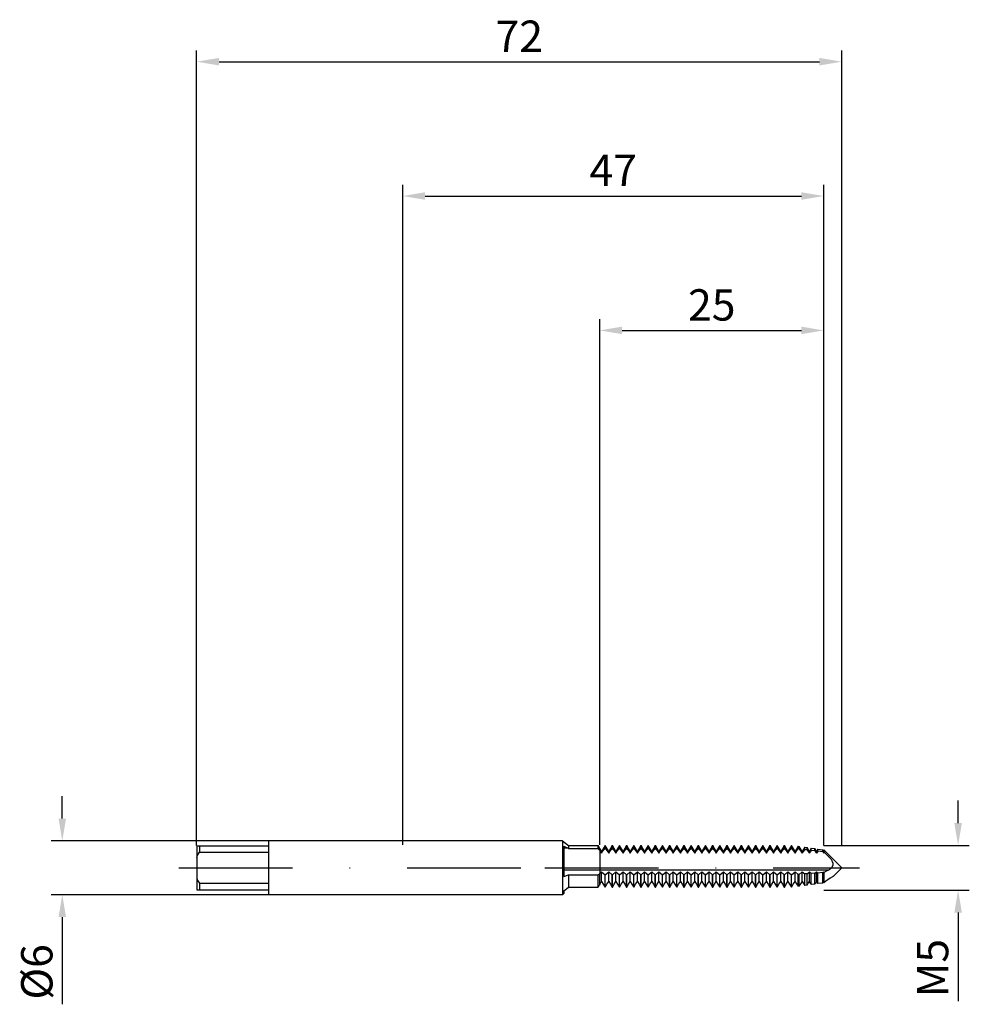
# Model space of a CAD drawing. Units: millimetres. Extents: x -43 to 63, y -15 to 95.
import ezdxf

# ---------------------------------------------------------------- set-up
doc = ezdxf.new("R2010")
doc.units = ezdxf.units.MM
doc.header["$PDMODE"] = 1
doc.linetypes.add('CENTER', pattern=[25.4, 12.7, -6.35, 0, -6.35])
doc.layers.get('DEFPOINTS').update_dxf_attribs({"linetype": 'CONTINUOUS'})
for name, color, linetype in [('1', 4, 'CONTINUOUS'), ('2', 7, 'CONTINUOUS'), ('SK1', 4, 'CONTINUOUS'), ('SK2', 7, 'CONTINUOUS'), ('SK4', 2, 'CENTER')]:
    doc.layers.add(name, color=color, linetype=linetype)
doc.styles.add('SIMPLEX', font='simplex')
doc.dimstyles.get("Standard").update_dxf_attribs({"dimtxt": 3.5, "dimasz": 2.5, "dimexe": 1.25, "dimexo": 0, "dimtad": 1, "dimdsep": 46, "dimtxsty": 'SIMPLEX', "dimcen": 0, "dimazin": 2, "dimtfac": 1, "dimtofl": 0, "dimtmove": 0, "dimatfit": 3, "dimfxl": 1, "dimarcsym": 0})

# ---------------------------------------------------------------- blocks, each defined once
blk = doc.blocks.new('*D0')
at = {"layer": '2', "color": 0, "lineweight": -2}
for p, q in [((62, 5), (62, 7.5)), ((47, 2.5), (63.25, 2.5)), ((47, -2.5), (63.25, -2.5)), ((62, -5), (62, -14.9))]:
    blk.add_line(p, q, dxfattribs=at)
at = {"layer": '2', "color": 0}
for points in [[(61.58, 5), (62.42, 5), (62, 2.5)], [(62.42, -5), (61.58, -5), (62, -2.5)]]:
    blk.add_solid(points, dxfattribs=at)
at = {"layer": 'DEFPOINTS', "color": 0}
for p in [(47, 2.5), (47, -2.5), (62, -2.5)]:
    blk.add_point(p, dxfattribs=at)
at = {"layer": '2', "color": 0, "insert": (59.61, -11.2), "char_height": 3.5, "attachment_point": 5, "rotation": 90, "style": 'SIMPLEX'}
blk.add_mtext('M5', dxfattribs=at)
blk = doc.blocks.new('*D1')
at = {"layer": '2', "color": 0, "lineweight": -2}
for p, q in [((0, 2.58), (0, 76.25)), ((47, 2.5), (47, 76.25)), ((2.5, 75), (44.5, 75))]:
    blk.add_line(p, q, dxfattribs=at)
at = {"layer": '2', "color": 0}
for points in [[(2.5, 75.42), (2.5, 74.58), (0, 75)], [(44.5, 74.58), (44.5, 75.42), (47, 75)]]:
    blk.add_solid(points, dxfattribs=at)
at = {"layer": 'DEFPOINTS', "color": 0}
for p in [(47, 75), (0, 2.58), (47, 2.5)]:
    blk.add_point(p, dxfattribs=at)
at = {"layer": '2', "color": 0, "insert": (23.5, 77.42), "char_height": 3.5, "attachment_point": 5, "style": 'SIMPLEX'}
blk.add_mtext('47', dxfattribs=at)
blk = doc.blocks.new('*D2')
at = {"layer": 'DEFPOINTS', "color": 0}
for p in [(-14.99, 3), (-38, -3), (-14.99, -3)]:
    blk.add_point(p, dxfattribs=at)
at = {"layer": 'SK2', "color": 0, "lineweight": -2}
for p, q in [((-38, 5.5), (-38, 8)), ((-14.99, 3), (-39.25, 3)), ((-14.99, -3), (-39.25, -3)), ((-38, -5.5), (-38, -15.24))]:
    blk.add_line(p, q, dxfattribs=at)
at = {"layer": 'SK2', "color": 0}
for points in [[(-38.41, 5.5), (-37.58, 5.5), (-38, 3)], [(-37.58, -5.5), (-38.41, -5.5), (-38, -3)]]:
    blk.add_solid(points, dxfattribs=at)
at = {"layer": 'SK2', "color": 0, "insert": (-40.39, -11.62), "char_height": 3.5, "attachment_point": 5, "rotation": 90, "style": 'SIMPLEX'}
blk.add_mtext('%%c6', dxfattribs=at)
blk = doc.blocks.new('*D3')
at = {"layer": '2', "color": 0, "lineweight": -2}
for p, q in [((22, 2.58), (22, 61.25)), ((47, 2.5), (47, 61.25)), ((24.5, 60), (44.5, 60))]:
    blk.add_line(p, q, dxfattribs=at)
at = {"layer": '2', "color": 0}
for points in [[(24.5, 60.42), (24.5, 59.58), (22, 60)], [(44.5, 59.58), (44.5, 60.42), (47, 60)]]:
    blk.add_solid(points, dxfattribs=at)
at = {"layer": 'DEFPOINTS', "color": 0}
for p in [(47, 60), (22, 2.58), (47, 2.5)]:
    blk.add_point(p, dxfattribs=at)
at = {"layer": '2', "color": 0, "insert": (34.5, 62.39), "char_height": 3.5, "attachment_point": 5, "style": 'SIMPLEX'}
blk.add_mtext('25', dxfattribs=at)
blk = doc.blocks.new('*D4')
at = {"layer": 'DEFPOINTS', "color": 0}
for p in [(49.01, 90), (-23, 2.5), (49.01, 2.5)]:
    blk.add_point(p, dxfattribs=at)
at = {"layer": 'SK2', "color": 0, "lineweight": -2}
for p, q in [((-23, 2.5), (-23, 91.25)), ((49.01, 2.5), (49.01, 91.25)), ((-20.5, 90), (46.51, 90))]:
    blk.add_line(p, q, dxfattribs=at)
at = {"layer": 'SK2', "color": 0}
for points in [[(-20.5, 90.42), (-20.5, 89.58), (-23, 90)], [(46.51, 89.58), (46.51, 90.42), (49.01, 90)]]:
    blk.add_solid(points, dxfattribs=at)
at = {"layer": 'SK2', "color": 0, "insert": (13.01, 92.39), "char_height": 3.5, "attachment_point": 5, "style": 'SIMPLEX'}
blk.add_mtext('72', dxfattribs=at)

msp = doc.modelspace()

# ---------------------------------------------------------------- linework, layer by layer
at = {"layer": '1'}
for p, q in [((17.852, 3), (0, 3)), ((17.852, 3), (18.5, 2.5)), ((17.852, 3), (17.852, 2.997)), ((17.852, 2.997), (17.852, 2.731)), ((17.852, 2.731), (17.852, -3)), ((18, 2.432), (18, -0.983)), ((18, 2.432), (18.468, 2.187)), ((18.5, 2.5), (21.812, 2.5)), ((18.5, 2.5), (18.5, 2.5)), ((18.5, 2.5), (18.5, 2.479)), ((18.5, 2.479), (18.5, 2.169)), ((21.812, 2.169), (21.812, 2.5)), ((22, 2.174), (21.812, 2.5)), ((18.468, 2.187), (18, 2.187)), ((18.468, 2.187), (18.5, 2.169)), ((18.5, 2.169), (21.812, 2.169)), ((21.812, 2.169), (21.905, 2.052)), ((21.905, 2.052), (22, 1.922)), ((22, 2.172), (22, 2.174)), ((22, 1.922), (22, 2.172)), ((22, 1.922), (22, -0.27)), ((22, -0.27), (18, -0.27)), ((18, -0.983), (18.5, -0.787)), ((18.5, -0.787), (18.5, -2.161)), ((18.5, -0.787), (21.812, -0.787)), ((21.812, -0.787), (22, -0.62)), ((21.812, -2.161), (21.812, -0.787)), ((22, -0.27), (22, -0.62)), ((22, -1.84), (22, -0.62)), ((18, -2.562), (18.468, -2.187)), ((18.468, -2.187), (18.5, -2.161)), ((18.5, -2.161), (21.812, -2.161)), ((17.852, -3), (0, -3)), ((17.852, -3), (18, -2.886)), ((18, -2.562), (18, -2.886))]:
    msp.add_line(p, q, dxfattribs=at)
at = {"layer": '1', "color": 1}
for p, q in [((22.588, 2.5), (22.2, 1.827)), ((22.588, 2.169), (22.588, 2.5)), ((22.588, 2.5), (22.612, 2.5)), ((22.612, 2.169), (22.612, 2.5)), ((23, 1.827), (22.612, 2.5)), ((23.388, 2.5), (23, 1.827)), ((23.388, 2.169), (23.388, 2.5)), ((23.388, 2.5), (23.412, 2.5)), ((23.412, 2.169), (23.412, 2.5)), ((23.8, 1.827), (23.412, 2.5)), ((24.188, 2.5), (23.8, 1.827)), ((24.188, 2.169), (24.188, 2.5)), ((24.188, 2.5), (24.212, 2.5)), ((24.212, 2.169), (24.212, 2.5)), ((24.6, 1.827), (24.212, 2.5)), ((24.988, 2.5), (24.6, 1.827)), ((24.988, 2.169), (24.988, 2.5)), ((24.988, 2.5), (25.012, 2.5)), ((25.012, 2.169), (25.012, 2.5)), ((25.4, 1.827), (25.012, 2.5)), ((25.788, 2.5), (25.4, 1.827)), ((25.788, 2.169), (25.788, 2.5)), ((25.788, 2.5), (25.812, 2.5)), ((25.812, 2.169), (25.812, 2.5)), ((26.2, 1.827), (25.812, 2.5)), ((26.588, 2.5), (26.2, 1.827)), ((26.588, 2.169), (26.588, 2.5)), ((26.588, 2.5), (26.612, 2.5)), ((26.612, 2.169), (26.612, 2.5)), ((27, 1.827), (26.612, 2.5)), ((27.388, 2.5), (27, 1.827)), ((27.388, 2.169), (27.388, 2.5)), ((27.388, 2.5), (27.412, 2.5)), ((27.412, 2.169), (27.412, 2.5)), ((27.8, 1.827), (27.412, 2.5)), ((28.188, 2.5), (27.8, 1.827)), ((28.188, 2.169), (28.188, 2.5)), ((28.188, 2.5), (28.212, 2.5)), ((28.212, 2.169), (28.212, 2.5)), ((28.6, 1.827), (28.212, 2.5)), ((28.988, 2.5), (28.6, 1.827)), ((28.988, 2.169), (28.988, 2.5)), ((28.988, 2.5), (29.012, 2.5)), ((29.012, 2.169), (29.012, 2.5)), ((29.4, 1.827), (29.012, 2.5)), ((29.788, 2.5), (29.4, 1.827)), ((29.788, 2.169), (29.788, 2.5)), ((29.788, 2.5), (29.812, 2.5)), ((29.812, 2.169), (29.812, 2.5)), ((30.2, 1.827), (29.812, 2.5)), ((30.588, 2.5), (30.2, 1.827)), ((30.588, 2.169), (30.588, 2.5)), ((30.588, 2.5), (30.612, 2.5)), ((30.612, 2.169), (30.612, 2.5)), ((31, 1.827), (30.612, 2.5)), ((31.388, 2.5), (31, 1.827)), ((31.388, 2.169), (31.388, 2.5)), ((31.388, 2.5), (31.412, 2.5)), ((31.412, 2.169), (31.412, 2.5)), ((31.8, 1.827), (31.412, 2.5)), ((32.188, 2.5), (31.8, 1.827)), ((32.188, 2.169), (32.188, 2.5)), ((32.188, 2.5), (32.212, 2.5)), ((32.212, 2.169), (32.212, 2.5)), ((32.6, 1.827), (32.212, 2.5)), ((32.988, 2.5), (32.6, 1.827)), ((32.988, 2.169), (32.988, 2.5)), ((32.988, 2.5), (33.012, 2.5)), ((33.012, 2.169), (33.012, 2.5)), ((33.4, 1.827), (33.012, 2.5)), ((33.788, 2.5), (33.4, 1.827)), ((33.788, 2.169), (33.788, 2.5)), ((33.788, 2.5), (33.812, 2.5)), ((33.812, 2.169), (33.812, 2.5)), ((34.2, 1.827), (33.812, 2.5)), ((34.588, 2.5), (34.2, 1.827)), ((34.588, 2.169), (34.588, 2.5)), ((34.588, 2.5), (34.612, 2.5)), ((34.612, 2.169), (34.612, 2.5)), ((35, 1.827), (34.612, 2.5)), ((35.388, 2.5), (35, 1.827)), ((35.388, 2.169), (35.388, 2.5)), ((35.388, 2.5), (35.412, 2.5)), ((35.412, 2.169), (35.412, 2.5)), ((35.8, 1.827), (35.412, 2.5)), ((36.188, 2.5), (35.8, 1.827)), ((36.188, 2.169), (36.188, 2.5)), ((36.188, 2.5), (36.212, 2.5)), ((36.212, 2.169), (36.212, 2.5)), ((36.6, 1.827), (36.212, 2.5)), ((36.988, 2.5), (36.6, 1.827)), ((36.988, 2.169), (36.988, 2.5)), ((36.988, 2.5), (37.012, 2.5)), ((37.012, 2.169), (37.012, 2.5)), ((37.4, 1.827), (37.012, 2.5)), ((37.788, 2.5), (37.4, 1.827)), ((37.788, 2.169), (37.788, 2.5)), ((37.788, 2.5), (37.812, 2.5)), ((37.812, 2.169), (37.812, 2.5)), ((38.2, 1.827), (37.812, 2.5)), ((38.588, 2.5), (38.2, 1.827)), ((38.588, 2.169), (38.588, 2.5)), ((38.588, 2.5), (38.612, 2.5)), ((38.612, 2.169), (38.612, 2.5)), ((39, 1.827), (38.612, 2.5)), ((39.388, 2.5), (39, 1.827)), ((39.388, 2.169), (39.388, 2.5)), ((39.388, 2.5), (39.412, 2.5)), ((39.412, 2.169), (39.412, 2.5)), ((39.8, 1.827), (39.412, 2.5)), ((40.188, 2.5), (39.8, 1.827)), ((40.188, 2.169), (40.188, 2.5)), ((40.188, 2.5), (40.212, 2.5)), ((40.212, 2.169), (40.212, 2.5)), ((40.6, 1.827), (40.212, 2.5)), ((40.988, 2.5), (40.6, 1.827)), ((40.988, 2.169), (40.988, 2.5)), ((40.988, 2.5), (41.012, 2.5)), ((41.012, 2.169), (41.012, 2.5)), ((41.4, 1.827), (41.012, 2.5)), ((41.788, 2.5), (41.4, 1.827)), ((41.788, 2.169), (41.788, 2.5)), ((41.788, 2.5), (41.812, 2.5)), ((41.812, 2.169), (41.812, 2.5)), ((42.2, 1.827), (41.812, 2.5)), ((42.588, 2.5), (42.2, 1.827)), ((42.588, 2.169), (42.588, 2.5)), ((42.588, 2.5), (42.612, 2.5)), ((42.612, 2.169), (42.612, 2.5)), ((43, 1.827), (42.612, 2.5)), ((43.388, 2.5), (43, 1.827)), ((43.388, 2.169), (43.388, 2.5)), ((43.388, 2.5), (43.412, 2.5)), ((43.412, 2.169), (43.412, 2.5)), ((43.8, 1.827), (43.412, 2.5)), ((44.135, 2.408), (43.8, 1.827)), ((44.135, 2.408), (44.276, 2.388)), ((44.135, 2.104), (44.135, 2.408)), ((44.276, 2.089), (44.276, 2.388)), ((44.6, 1.827), (44.276, 2.388)), ((44.875, 2.304), (44.6, 1.827)), ((44.875, 2.304), (45.147, 2.266)), ((44.875, 2.026), (44.875, 2.304)), ((45.147, 1.996), (45.147, 2.266)), ((45.4, 1.827), (45.147, 2.266)), ((45.615, 2.2), (45.4, 1.827)), ((45.615, 2.2), (46.018, 2.143)), ((45.615, 1.943), (45.615, 2.2)), ((22, 2.172), (22, 2.174)), ((22.2, 1.827), (22, 2.174)), ((22, 1.922), (22, 2.172)), ((22, 1.922), (22, -0.27)), ((22.2, 1.621), (22.396, 1.917)), ((22.2, 1.621), (22.2, 1.827)), ((22.396, 1.917), (22.493, 2.049)), ((22.493, 2.049), (22.588, 2.169)), ((22.588, 2.169), (22.612, 2.169)), ((22.612, 2.169), (22.707, 2.049)), ((22.707, 2.049), (22.804, 1.917)), ((22.804, 1.917), (23, 1.621)), ((23, 1.621), (23.196, 1.917)), ((23, 1.621), (23, 1.827)), ((23.196, 1.917), (23.293, 2.049)), ((23.293, 2.049), (23.388, 2.169)), ((23.388, 2.169), (23.412, 2.169)), ((23.412, 2.169), (23.507, 2.049)), ((23.507, 2.049), (23.604, 1.917)), ((23.604, 1.917), (23.8, 1.621)), ((23.8, 1.621), (23.996, 1.917)), ((23.8, 1.621), (23.8, 1.827)), ((23.996, 1.917), (24.093, 2.049)), ((24.093, 2.049), (24.188, 2.169)), ((24.188, 2.169), (24.212, 2.169)), ((24.212, 2.169), (24.307, 2.049)), ((24.307, 2.049), (24.404, 1.917)), ((24.404, 1.917), (24.6, 1.621)), ((24.6, 1.621), (24.796, 1.917)), ((24.6, 1.621), (24.6, 1.827)), ((24.796, 1.917), (24.893, 2.049)), ((24.893, 2.049), (24.988, 2.169)), ((24.988, 2.169), (25.012, 2.169)), ((25.012, 2.169), (25.107, 2.049)), ((25.107, 2.049), (25.204, 1.917)), ((25.204, 1.917), (25.4, 1.621)), ((25.4, 1.621), (25.596, 1.917)), ((25.4, 1.621), (25.4, 1.827)), ((25.596, 1.917), (25.693, 2.049)), ((25.693, 2.049), (25.788, 2.169)), ((25.788, 2.169), (25.812, 2.169)), ((25.812, 2.169), (25.907, 2.049)), ((25.907, 2.049), (26.004, 1.917)), ((26.004, 1.917), (26.2, 1.621)), ((26.2, 1.621), (26.396, 1.917)), ((26.2, 1.621), (26.2, 1.827)), ((26.396, 1.917), (26.493, 2.049)), ((26.493, 2.049), (26.588, 2.169)), ((26.588, 2.169), (26.612, 2.169)), ((26.612, 2.169), (26.707, 2.049)), ((26.707, 2.049), (26.804, 1.917)), ((26.804, 1.917), (27, 1.621)), ((27, 1.621), (27.196, 1.917)), ((27, 1.621), (27, 1.827)), ((27.196, 1.917), (27.293, 2.049)), ((27.293, 2.049), (27.388, 2.169)), ((27.388, 2.169), (27.412, 2.169)), ((27.412, 2.169), (27.507, 2.049)), ((27.507, 2.049), (27.604, 1.917)), ((27.604, 1.917), (27.8, 1.621)), ((27.8, 1.621), (27.996, 1.917)), ((27.8, 1.621), (27.8, 1.827)), ((27.996, 1.917), (28.093, 2.049)), ((28.093, 2.049), (28.188, 2.169)), ((28.188, 2.169), (28.212, 2.169)), ((28.212, 2.169), (28.307, 2.049)), ((28.307, 2.049), (28.404, 1.917)), ((28.404, 1.917), (28.6, 1.621)), ((28.6, 1.621), (28.796, 1.917)), ((28.6, 1.621), (28.6, 1.827)), ((28.796, 1.917), (28.893, 2.049)), ((28.893, 2.049), (28.988, 2.169)), ((28.988, 2.169), (29.012, 2.169)), ((29.012, 2.169), (29.107, 2.049)), ((29.107, 2.049), (29.204, 1.917)), ((29.204, 1.917), (29.4, 1.621)), ((29.4, 1.621), (29.596, 1.917)), ((29.4, 1.621), (29.4, 1.827)), ((29.596, 1.917), (29.693, 2.049)), ((29.693, 2.049), (29.788, 2.169)), ((29.788, 2.169), (29.812, 2.169)), ((29.812, 2.169), (29.907, 2.049)), ((29.907, 2.049), (30.004, 1.917)), ((30.004, 1.917), (30.2, 1.621)), ((30.2, 1.621), (30.396, 1.917)), ((30.2, 1.621), (30.2, 1.827)), ((30.396, 1.917), (30.493, 2.049)), ((30.493, 2.049), (30.588, 2.169)), ((30.588, 2.169), (30.612, 2.169)), ((30.612, 2.169), (30.707, 2.049)), ((30.707, 2.049), (30.804, 1.917)), ((30.804, 1.917), (31, 1.621)), ((31, 1.621), (31.196, 1.917)), ((31, 1.621), (31, 1.827)), ((31.196, 1.917), (31.293, 2.049)), ((31.293, 2.049), (31.388, 2.169)), ((31.388, 2.169), (31.412, 2.169)), ((31.412, 2.169), (31.507, 2.049)), ((31.507, 2.049), (31.604, 1.917)), ((31.604, 1.917), (31.8, 1.621)), ((31.8, 1.621), (31.996, 1.917)), ((31.8, 1.621), (31.8, 1.827)), ((31.996, 1.917), (32.093, 2.049)), ((32.093, 2.049), (32.188, 2.169)), ((32.188, 2.169), (32.212, 2.169)), ((32.212, 2.169), (32.307, 2.049)), ((32.307, 2.049), (32.404, 1.917)), ((32.404, 1.917), (32.6, 1.621)), ((32.6, 1.621), (32.796, 1.917)), ((32.6, 1.621), (32.6, 1.827)), ((32.796, 1.917), (32.893, 2.049)), ((32.893, 2.049), (32.988, 2.169)), ((32.988, 2.169), (33.012, 2.169)), ((33.012, 2.169), (33.107, 2.049)), ((33.107, 2.049), (33.204, 1.917)), ((33.204, 1.917), (33.4, 1.621)), ((33.4, 1.621), (33.596, 1.917)), ((33.4, 1.621), (33.4, 1.827)), ((33.596, 1.917), (33.693, 2.049)), ((33.693, 2.049), (33.788, 2.169)), ((33.788, 2.169), (33.812, 2.169)), ((33.812, 2.169), (33.907, 2.049)), ((33.907, 2.049), (34.004, 1.917)), ((34.004, 1.917), (34.2, 1.621)), ((34.2, 1.621), (34.396, 1.917)), ((34.2, 1.621), (34.2, 1.827)), ((34.396, 1.917), (34.493, 2.049)), ((34.493, 2.049), (34.588, 2.169)), ((34.588, 2.169), (34.612, 2.169)), ((34.612, 2.169), (34.707, 2.049)), ((34.707, 2.049), (34.804, 1.917)), ((34.804, 1.917), (35, 1.621)), ((35, 1.621), (35.196, 1.917)), ((35, 1.621), (35, 1.827)), ((35.196, 1.917), (35.293, 2.049)), ((35.293, 2.049), (35.388, 2.169)), ((35.388, 2.169), (35.412, 2.169)), ((35.412, 2.169), (35.507, 2.049)), ((35.507, 2.049), (35.604, 1.917)), ((35.604, 1.917), (35.8, 1.621)), ((35.8, 1.621), (35.996, 1.917)), ((35.8, 1.621), (35.8, 1.827)), ((35.996, 1.917), (36.093, 2.049)), ((36.093, 2.049), (36.188, 2.169)), ((36.188, 2.169), (36.212, 2.169)), ((36.212, 2.169), (36.307, 2.049)), ((36.307, 2.049), (36.404, 1.917)), ((36.404, 1.917), (36.6, 1.621)), ((36.6, 1.621), (36.796, 1.917)), ((36.6, 1.621), (36.6, 1.827)), ((36.796, 1.917), (36.893, 2.049)), ((36.893, 2.049), (36.988, 2.169)), ((36.988, 2.169), (37.012, 2.169)), ((37.012, 2.169), (37.107, 2.049)), ((37.107, 2.049), (37.204, 1.917)), ((37.204, 1.917), (37.4, 1.621)), ((37.4, 1.621), (37.596, 1.917)), ((37.4, 1.621), (37.4, 1.827)), ((37.596, 1.917), (37.693, 2.049)), ((37.693, 2.049), (37.788, 2.169)), ((37.788, 2.169), (37.812, 2.169)), ((37.812, 2.169), (37.907, 2.049)), ((37.907, 2.049), (38.004, 1.917)), ((38.004, 1.917), (38.2, 1.621)), ((38.2, 1.621), (38.396, 1.917)), ((38.2, 1.621), (38.2, 1.827)), ((38.396, 1.917), (38.493, 2.049)), ((38.493, 2.049), (38.588, 2.169)), ((38.588, 2.169), (38.612, 2.169)), ((38.612, 2.169), (38.707, 2.049)), ((38.707, 2.049), (38.804, 1.917)), ((38.804, 1.917), (39, 1.621)), ((39, 1.621), (39.196, 1.917)), ((39, 1.621), (39, 1.827)), ((39.196, 1.917), (39.293, 2.049)), ((39.293, 2.049), (39.388, 2.169)), ((39.388, 2.169), (39.412, 2.169)), ((39.412, 2.169), (39.507, 2.049)), ((39.507, 2.049), (39.604, 1.917)), ((39.604, 1.917), (39.8, 1.621)), ((39.8, 1.621), (39.996, 1.917)), ((39.8, 1.621), (39.8, 1.827)), ((39.996, 1.917), (40.093, 2.049)), ((40.093, 2.049), (40.188, 2.169)), ((40.188, 2.169), (40.212, 2.169)), ((40.212, 2.169), (40.307, 2.049)), ((40.307, 2.049), (40.404, 1.917)), ((40.404, 1.917), (40.6, 1.621)), ((40.6, 1.621), (40.796, 1.917)), ((40.6, 1.621), (40.6, 1.827)), ((40.796, 1.917), (40.893, 2.049)), ((40.893, 2.049), (40.988, 2.169)), ((40.988, 2.169), (41.012, 2.169)), ((41.012, 2.169), (41.107, 2.049)), ((41.107, 2.049), (41.204, 1.917)), ((41.204, 1.917), (41.4, 1.621)), ((41.4, 1.621), (41.596, 1.917)), ((41.4, 1.621), (41.4, 1.827)), ((41.596, 1.917), (41.693, 2.049)), ((41.693, 2.049), (41.788, 2.169)), ((41.788, 2.169), (41.812, 2.169)), ((41.812, 2.169), (41.907, 2.049)), ((41.907, 2.049), (42.004, 1.917)), ((42.004, 1.917), (42.2, 1.621)), ((42.2, 1.621), (42.396, 1.917)), ((42.2, 1.621), (42.2, 1.827)), ((42.396, 1.917), (42.493, 2.049)), ((42.493, 2.049), (42.588, 2.169)), ((42.588, 2.169), (42.612, 2.169)), ((42.612, 2.169), (42.707, 2.049)), ((42.707, 2.049), (42.804, 1.917)), ((42.804, 1.917), (43, 1.621)), ((43, 1.621), (43.196, 1.917)), ((43, 1.621), (43, 1.827)), ((43.196, 1.917), (43.293, 2.049)), ((43.293, 2.049), (43.388, 2.169)), ((43.388, 2.169), (43.412, 2.169)), ((43.412, 2.169), (43.507, 2.049)), ((43.507, 2.049), (43.604, 1.917)), ((43.604, 1.917), (43.8, 1.621)), ((43.8, 1.621), (43.969, 1.878)), ((43.8, 1.621), (43.8, 1.827)), ((43.969, 1.878), (44.135, 2.104)), ((44.276, 2.089), (44.135, 2.104)), ((44.276, 2.089), (44.437, 1.869)), ((44.437, 1.869), (44.6, 1.621)), ((44.6, 1.621), (44.738, 1.833)), ((44.6, 1.621), (44.6, 1.827)), ((44.738, 1.833), (44.875, 2.026)), ((45.147, 1.996), (44.875, 2.026)), ((45.147, 1.996), (45.273, 1.816)), ((45.273, 1.816), (45.4, 1.621)), ((45.4, 1.621), (45.4, 1.827)), ((46.018, 1.897), (45.615, 1.943)), ((46.018, 1.897), (46.018, 2.143)), ((46.2, 1.827), (46.018, 2.143)), ((46.355, 2.096), (46.2, 1.827)), ((46.2, 1.621), (46.2, 1.827)), ((46.355, 2.096), (46.888, 2.021)), ((46.355, 1.858), (46.355, 2.096)), ((46.888, 1.794), (46.355, 1.858)), ((46.888, 1.794), (46.888, 2.021)), ((47, 1.827), (46.888, 2.021)), ((46.888, 1.794), (47, 1.621)), ((47, 2.005), (49.005, 0)), ((47, 2.005), (47, 2.005)), ((47, 2.005), (47, 1.99)), ((47, 1.99), (47, 1.78)), ((47.289, 1.516), (47, 1.78)), ((47, 1.78), (47, 1.621)), ((47.542, 1.261), (47.289, 1.516)), ((47.664, 1.127), (47.542, 1.261)), ((47.78, 0.987), (47.664, 1.127)), ((47.835, 0.915), (47.78, 0.987)), ((47.887, 0.84), (47.835, 0.915)), ((47.855, -0.014), (47.881, 0.013)), ((47.881, 0.013), (47.906, 0.041)), ((47.935, 0.764), (47.887, 0.84)), ((47.906, 0.041), (47.93, 0.071)), ((47.93, 0.071), (47.952, 0.102)), ((47.957, 0.725), (47.935, 0.764)), ((47.952, 0.102), (47.973, 0.134)), ((47.978, 0.685), (47.957, 0.725)), ((47.973, 0.134), (47.992, 0.167)), ((47.996, 0.645), (47.978, 0.685)), ((47.992, 0.167), (48.009, 0.202)), ((48.013, 0.604), (47.996, 0.645)), ((48.009, 0.202), (48.017, 0.22)), ((48.027, 0.563), (48.013, 0.604)), ((48.017, 0.22), (48.024, 0.238)), ((48.024, 0.238), (48.03, 0.257)), ((48.038, 0.521), (48.027, 0.563)), ((48.03, 0.257), (48.035, 0.276)), ((48.035, 0.276), (48.04, 0.295)), ((48.042, 0.5), (48.038, 0.521)), ((48.04, 0.295), (48.044, 0.315)), ((48.046, 0.479), (48.042, 0.5)), ((48.044, 0.315), (48.048, 0.335)), ((48.049, 0.458), (48.046, 0.479)), ((48.046, -0.959), (49.005, 0)), ((48.048, 0.335), (48.05, 0.355)), ((48.051, 0.437), (48.049, 0.458)), ((48.05, 0.355), (48.052, 0.375)), ((48.052, 0.416), (48.051, 0.437)), ((48.052, 0.396), (48.052, 0.416)), ((48.052, 0.375), (48.052, 0.396)), ((47.503, -0.27), (22, -0.27)), ((22, -0.27), (22, -0.62)), ((22, -0.62), (22.2, -0.441)), ((22, -1.84), (22, -0.62)), ((22.2, -0.441), (22.588, -0.787)), ((22.2, -1.541), (22.2, -0.441)), ((22.588, -0.787), (22.612, -0.787)), ((22.588, -2.161), (22.588, -0.787)), ((22.612, -0.787), (23, -0.441)), ((22.612, -2.161), (22.612, -0.787)), ((23, -1.541), (23, -0.441)), ((23, -0.441), (23.388, -0.787)), ((23.388, -0.787), (23.412, -0.787)), ((23.388, -2.161), (23.388, -0.787)), ((23.412, -0.787), (23.8, -0.441)), ((23.412, -2.161), (23.412, -0.787)), ((23.8, -1.541), (23.8, -0.441)), ((23.8, -0.441), (24.188, -0.787)), ((24.188, -0.787), (24.212, -0.787)), ((24.188, -2.161), (24.188, -0.787)), ((24.212, -0.787), (24.6, -0.441)), ((24.212, -2.161), (24.212, -0.787)), ((24.6, -1.541), (24.6, -0.441)), ((24.6, -0.441), (24.988, -0.787)), ((24.988, -0.787), (25.012, -0.787)), ((24.988, -2.161), (24.988, -0.787)), ((25.012, -0.787), (25.4, -0.441)), ((25.012, -2.161), (25.012, -0.787)), ((25.4, -1.541), (25.4, -0.441)), ((25.4, -0.441), (25.788, -0.787)), ((25.788, -0.787), (25.812, -0.787)), ((25.788, -2.161), (25.788, -0.787)), ((25.812, -0.787), (26.2, -0.441)), ((25.812, -2.161), (25.812, -0.787)), ((26.2, -1.541), (26.2, -0.441)), ((26.2, -0.441), (26.588, -0.787)), ((26.588, -0.787), (26.612, -0.787)), ((26.588, -2.161), (26.588, -0.787)), ((26.612, -0.787), (27, -0.441)), ((26.612, -2.161), (26.612, -0.787)), ((27, -1.541), (27, -0.441)), ((27, -0.441), (27.388, -0.787)), ((27.388, -0.787), (27.412, -0.787)), ((27.388, -2.161), (27.388, -0.787)), ((27.412, -0.787), (27.8, -0.441)), ((27.412, -2.161), (27.412, -0.787)), ((27.8, -1.541), (27.8, -0.441)), ((27.8, -0.441), (28.188, -0.787)), ((28.188, -0.787), (28.212, -0.787)), ((28.188, -2.161), (28.188, -0.787)), ((28.212, -0.787), (28.6, -0.441)), ((28.212, -2.161), (28.212, -0.787)), ((28.6, -1.541), (28.6, -0.441)), ((28.6, -0.441), (28.988, -0.787)), ((28.988, -0.787), (29.012, -0.787)), ((28.988, -2.161), (28.988, -0.787)), ((29.012, -0.787), (29.4, -0.441)), ((29.012, -2.161), (29.012, -0.787)), ((29.4, -1.541), (29.4, -0.441)), ((29.4, -0.441), (29.788, -0.787)), ((29.788, -0.787), (29.812, -0.787)), ((29.788, -2.161), (29.788, -0.787)), ((29.812, -0.787), (30.2, -0.441)), ((29.812, -2.161), (29.812, -0.787)), ((30.2, -1.541), (30.2, -0.441)), ((30.2, -0.441), (30.588, -0.787)), ((30.588, -0.787), (30.612, -0.787)), ((30.588, -2.161), (30.588, -0.787)), ((30.612, -0.787), (31, -0.441)), ((30.612, -2.161), (30.612, -0.787)), ((31, -1.541), (31, -0.441)), ((31, -0.441), (31.388, -0.787)), ((31.388, -0.787), (31.412, -0.787)), ((31.388, -2.161), (31.388, -0.787)), ((31.412, -0.787), (31.8, -0.441)), ((31.412, -2.161), (31.412, -0.787)), ((31.8, -1.541), (31.8, -0.441)), ((31.8, -0.441), (32.188, -0.787)), ((32.188, -0.787), (32.212, -0.787)), ((32.188, -2.161), (32.188, -0.787)), ((32.212, -0.787), (32.6, -0.441)), ((32.212, -2.161), (32.212, -0.787)), ((32.6, -1.541), (32.6, -0.441)), ((32.6, -0.441), (32.988, -0.787)), ((32.988, -0.787), (33.012, -0.787)), ((32.988, -2.161), (32.988, -0.787)), ((33.012, -0.787), (33.4, -0.441)), ((33.012, -2.161), (33.012, -0.787)), ((33.4, -1.541), (33.4, -0.441)), ((33.4, -0.441), (33.788, -0.787)), ((33.788, -0.787), (33.812, -0.787)), ((33.788, -2.161), (33.788, -0.787)), ((33.812, -0.787), (34.2, -0.441)), ((33.812, -2.161), (33.812, -0.787)), ((34.2, -1.541), (34.2, -0.441)), ((34.2, -0.441), (34.588, -0.787)), ((34.588, -0.787), (34.612, -0.787)), ((34.588, -2.161), (34.588, -0.787)), ((34.612, -0.787), (35, -0.441)), ((34.612, -2.161), (34.612, -0.787)), ((35, -1.541), (35, -0.441)), ((35, -0.441), (35.388, -0.787)), ((35.388, -0.787), (35.412, -0.787)), ((35.388, -2.161), (35.388, -0.787)), ((35.412, -0.787), (35.8, -0.441)), ((35.412, -2.161), (35.412, -0.787)), ((35.8, -1.541), (35.8, -0.441)), ((35.8, -0.441), (36.188, -0.787)), ((36.188, -0.787), (36.212, -0.787)), ((36.188, -2.161), (36.188, -0.787)), ((36.212, -0.787), (36.6, -0.441)), ((36.212, -2.161), (36.212, -0.787)), ((36.6, -1.541), (36.6, -0.441)), ((36.6, -0.441), (36.988, -0.787)), ((36.988, -0.787), (37.012, -0.787)), ((36.988, -2.161), (36.988, -0.787)), ((37.012, -0.787), (37.4, -0.441)), ((37.012, -2.161), (37.012, -0.787)), ((37.4, -1.541), (37.4, -0.441)), ((37.4, -0.441), (37.788, -0.787)), ((37.788, -0.787), (37.812, -0.787)), ((37.788, -2.161), (37.788, -0.787)), ((37.812, -0.787), (38.2, -0.441)), ((37.812, -2.161), (37.812, -0.787)), ((38.2, -1.541), (38.2, -0.441)), ((38.2, -0.441), (38.588, -0.787)), ((38.588, -0.787), (38.612, -0.787)), ((38.588, -2.161), (38.588, -0.787)), ((38.612, -0.787), (39, -0.441)), ((38.612, -2.161), (38.612, -0.787)), ((39, -1.541), (39, -0.441)), ((39, -0.441), (39.388, -0.787)), ((39.388, -0.787), (39.412, -0.787)), ((39.388, -2.161), (39.388, -0.787)), ((39.412, -0.787), (39.8, -0.441)), ((39.412, -2.161), (39.412, -0.787)), ((39.8, -1.541), (39.8, -0.441)), ((39.8, -0.441), (40.188, -0.787)), ((40.188, -0.787), (40.212, -0.787)), ((40.188, -2.161), (40.188, -0.787)), ((40.212, -0.787), (40.6, -0.441)), ((40.212, -2.161), (40.212, -0.787)), ((40.6, -1.541), (40.6, -0.441)), ((40.6, -0.441), (40.988, -0.787)), ((40.988, -0.787), (41.012, -0.787)), ((40.988, -2.161), (40.988, -0.787)), ((41.012, -0.787), (41.4, -0.441)), ((41.012, -2.161), (41.012, -0.787)), ((41.4, -1.541), (41.4, -0.441)), ((41.4, -0.441), (41.788, -0.787)), ((41.788, -0.787), (41.812, -0.787)), ((41.788, -2.161), (41.788, -0.787)), ((41.812, -0.787), (42.2, -0.441)), ((41.812, -2.161), (41.812, -0.787)), ((42.2, -1.541), (42.2, -0.441)), ((42.2, -0.441), (42.588, -0.787)), ((42.588, -0.787), (42.612, -0.787)), ((42.588, -2.161), (42.588, -0.787)), ((42.612, -0.787), (43, -0.441)), ((42.612, -2.161), (42.612, -0.787)), ((43, -1.541), (43, -0.441)), ((43, -0.441), (43.388, -0.787)), ((43.388, -0.787), (43.412, -0.787)), ((43.388, -2.161), (43.388, -0.787)), ((43.412, -0.787), (43.8, -0.441)), ((43.412, -2.161), (43.412, -0.787)), ((43.8, -1.541), (43.8, -0.441)), ((43.8, -0.441), (44.135, -0.74)), ((44.276, -0.73), (44.135, -0.74)), ((44.135, -2.067), (44.135, -0.74)), ((44.276, -0.73), (44.6, -0.441)), ((44.276, -2.047), (44.276, -0.73)), ((44.6, -1.541), (44.6, -0.441)), ((44.6, -0.441), (44.875, -0.687)), ((45.147, -0.667), (44.875, -0.687)), ((44.875, -1.964), (44.875, -0.687)), ((45.147, -0.667), (45.4, -0.441)), ((45.147, -1.927), (45.147, -0.667)), ((45.4, -0.441), (45.615, -0.633)), ((45.4, -1.541), (45.4, -0.441)), ((46.018, -0.604), (45.615, -0.633)), ((45.615, -1.864), (45.615, -0.633)), ((46.018, -0.604), (46.2, -0.441)), ((46.018, -1.812), (46.018, -0.604)), ((46.2, -0.441), (46.355, -0.58)), ((46.2, -1.541), (46.2, -0.441)), ((46.888, -0.541), (46.355, -0.58)), ((46.355, -1.769), (46.355, -0.58)), ((46.888, -0.541), (47, -0.441)), ((46.888, -1.703), (46.888, -0.541)), ((47.503, -0.27), (47, -0.533)), ((47, -0.441), (47, -0.533)), ((47, -0.533), (47, -1.689)), ((47.503, -0.27), (47.565, -0.235)), ((47.565, -0.235), (47.626, -0.198)), ((47.626, -0.198), (47.686, -0.157)), ((47.686, -0.157), (47.745, -0.113)), ((47.976, -1.006), (47.736, -1.149)), ((47.745, -0.113), (47.801, -0.066)), ((47.801, -0.066), (47.855, -0.014)), ((48.017, -0.981), (47.976, -1.006)), ((48.033, -0.97), (48.017, -0.981)), ((48.039, -0.965), (48.033, -0.97)), ((48.044, -0.961), (48.039, -0.965)), ((48.046, -0.959), (48.044, -0.961)), ((22.2, -1.541), (22.396, -1.834)), ((22.396, -1.834), (22.588, -2.161)), ((22.588, -2.161), (22.612, -2.161)), ((22.612, -2.161), (22.804, -1.834)), ((22.804, -1.834), (23, -1.541)), ((23, -1.541), (23.196, -1.834)), ((23.196, -1.834), (23.388, -2.161)), ((23.388, -2.161), (23.412, -2.161)), ((23.412, -2.161), (23.604, -1.834)), ((23.604, -1.834), (23.8, -1.541)), ((23.8, -1.541), (23.996, -1.834)), ((23.996, -1.834), (24.188, -2.161)), ((24.188, -2.161), (24.212, -2.161)), ((24.212, -2.161), (24.404, -1.834)), ((24.404, -1.834), (24.6, -1.541)), ((24.6, -1.541), (24.796, -1.834)), ((24.796, -1.834), (24.988, -2.161)), ((24.988, -2.161), (25.012, -2.161)), ((25.012, -2.161), (25.204, -1.834)), ((25.204, -1.834), (25.4, -1.541)), ((25.4, -1.541), (25.596, -1.834)), ((25.596, -1.834), (25.788, -2.161)), ((25.788, -2.161), (25.812, -2.161)), ((25.812, -2.161), (26.004, -1.834)), ((26.004, -1.834), (26.2, -1.541)), ((26.2, -1.541), (26.396, -1.834)), ((26.396, -1.834), (26.588, -2.161)), ((26.588, -2.161), (26.612, -2.161)), ((26.612, -2.161), (26.804, -1.834)), ((26.804, -1.834), (27, -1.541)), ((27, -1.541), (27.196, -1.834)), ((27.196, -1.834), (27.388, -2.161)), ((27.388, -2.161), (27.412, -2.161)), ((27.412, -2.161), (27.604, -1.834)), ((27.604, -1.834), (27.8, -1.541)), ((27.8, -1.541), (27.996, -1.834)), ((27.996, -1.834), (28.188, -2.161)), ((28.188, -2.161), (28.212, -2.161)), ((28.212, -2.161), (28.404, -1.834)), ((28.404, -1.834), (28.6, -1.541)), ((28.6, -1.541), (28.796, -1.834)), ((28.796, -1.834), (28.988, -2.161)), ((28.988, -2.161), (29.012, -2.161)), ((29.012, -2.161), (29.204, -1.834)), ((29.204, -1.834), (29.4, -1.541)), ((29.4, -1.541), (29.596, -1.834)), ((29.596, -1.834), (29.788, -2.161)), ((29.788, -2.161), (29.812, -2.161)), ((29.812, -2.161), (30.004, -1.834)), ((30.004, -1.834), (30.2, -1.541)), ((30.2, -1.541), (30.396, -1.834)), ((30.396, -1.834), (30.588, -2.161)), ((30.588, -2.161), (30.612, -2.161)), ((30.612, -2.161), (30.804, -1.834)), ((30.804, -1.834), (31, -1.541)), ((31, -1.541), (31.196, -1.834)), ((31.196, -1.834), (31.388, -2.161)), ((31.388, -2.161), (31.412, -2.161)), ((31.412, -2.161), (31.604, -1.834)), ((31.604, -1.834), (31.8, -1.541)), ((31.8, -1.541), (31.996, -1.834)), ((31.996, -1.834), (32.188, -2.161)), ((32.188, -2.161), (32.212, -2.161)), ((32.212, -2.161), (32.404, -1.834)), ((32.404, -1.834), (32.6, -1.541)), ((32.6, -1.541), (32.796, -1.834)), ((32.796, -1.834), (32.988, -2.161)), ((32.988, -2.161), (33.012, -2.161)), ((33.012, -2.161), (33.204, -1.834)), ((33.204, -1.834), (33.4, -1.541)), ((33.4, -1.541), (33.596, -1.834)), ((33.596, -1.834), (33.788, -2.161)), ((33.788, -2.161), (33.812, -2.161)), ((33.812, -2.161), (34.004, -1.834)), ((34.004, -1.834), (34.2, -1.541)), ((34.2, -1.541), (34.396, -1.834)), ((34.396, -1.834), (34.588, -2.161)), ((34.588, -2.161), (34.612, -2.161)), ((34.612, -2.161), (34.804, -1.834)), ((34.804, -1.834), (35, -1.541)), ((35, -1.541), (35.196, -1.834)), ((35.196, -1.834), (35.388, -2.161)), ((35.388, -2.161), (35.412, -2.161)), ((35.412, -2.161), (35.604, -1.834)), ((35.604, -1.834), (35.8, -1.541)), ((35.8, -1.541), (35.996, -1.834)), ((35.996, -1.834), (36.188, -2.161)), ((36.188, -2.161), (36.212, -2.161)), ((36.212, -2.161), (36.404, -1.834)), ((36.404, -1.834), (36.6, -1.541)), ((36.6, -1.541), (36.796, -1.834)), ((36.796, -1.834), (36.988, -2.161)), ((36.988, -2.161), (37.012, -2.161)), ((37.012, -2.161), (37.204, -1.834)), ((37.204, -1.834), (37.4, -1.541)), ((37.4, -1.541), (37.596, -1.834)), ((37.596, -1.834), (37.788, -2.161)), ((37.788, -2.161), (37.812, -2.161)), ((37.812, -2.161), (38.004, -1.834)), ((38.004, -1.834), (38.2, -1.541)), ((38.2, -1.541), (38.396, -1.834)), ((38.396, -1.834), (38.588, -2.161)), ((38.588, -2.161), (38.612, -2.161)), ((38.612, -2.161), (38.804, -1.834)), ((38.804, -1.834), (39, -1.541)), ((39, -1.541), (39.196, -1.834)), ((39.196, -1.834), (39.388, -2.161)), ((39.388, -2.161), (39.412, -2.161)), ((39.412, -2.161), (39.604, -1.834)), ((39.604, -1.834), (39.8, -1.541)), ((39.8, -1.541), (39.996, -1.834)), ((39.996, -1.834), (40.188, -2.161)), ((40.188, -2.161), (40.212, -2.161)), ((40.212, -2.161), (40.404, -1.834)), ((40.404, -1.834), (40.6, -1.541)), ((40.6, -1.541), (40.796, -1.834)), ((40.796, -1.834), (40.988, -2.161)), ((40.988, -2.161), (41.012, -2.161)), ((41.012, -2.161), (41.204, -1.834)), ((41.204, -1.834), (41.4, -1.541)), ((41.4, -1.541), (41.596, -1.834)), ((41.596, -1.834), (41.788, -2.161)), ((41.788, -2.161), (41.812, -2.161)), ((41.812, -2.161), (42.004, -1.834)), ((42.004, -1.834), (42.2, -1.541)), ((42.2, -1.541), (42.396, -1.834)), ((42.396, -1.834), (42.588, -2.161)), ((42.588, -2.161), (42.612, -2.161)), ((42.612, -2.161), (42.804, -1.834)), ((42.804, -1.834), (43, -1.541)), ((43, -1.541), (43.196, -1.834)), ((43.196, -1.834), (43.388, -2.161)), ((43.388, -2.161), (43.412, -2.161)), ((43.412, -2.161), (43.604, -1.834)), ((43.604, -1.834), (43.8, -1.541)), ((43.8, -1.541), (43.969, -1.791)), ((43.969, -1.791), (44.135, -2.067)), ((44.276, -2.047), (44.135, -2.067)), ((44.276, -2.047), (44.437, -1.782)), ((44.437, -1.782), (44.6, -1.541)), ((44.6, -1.541), (44.738, -1.743)), ((44.738, -1.743), (44.875, -1.964)), ((45.147, -1.927), (44.875, -1.964)), ((45.147, -1.927), (45.273, -1.726)), ((45.273, -1.726), (45.4, -1.541)), ((46.018, -1.812), (45.615, -1.864)), ((46.888, -1.703), (46.355, -1.769)), ((47.224, -1.504), (47, -1.689)), ((47.446, -1.339), (47.224, -1.504)), ((47.736, -1.149), (47.446, -1.339))]:
    msp.add_line(p, q, dxfattribs=at)
for centre, radius, start, end in [((16.864, -1.701), 6.286, 31.90244, 35.20063), ((50.841, -1.772), 6.412, 144.59221, 148.05949), ((40.775, -1.759), 6.392, 31.9246, 34.89548), ((51.873, -1.921), 6.688, 145.5957, 148.02243), ((26.664, -4.744), 5.494, 144.34113, 148.09163), ((41.026, -4.685), 5.387, 31.57184, 35.70336), ((50.598, -4.699), 5.414, 144.31888, 147.77647), ((42.004, -4.561), 5.17, 32.69131, 35.74716), ((51.143, -4.524), 5.106, 144.24831, 146.45394)]:
    msp.add_arc(centre, radius, start, end, dxfattribs=at)
at = {"layer": '1'}
msp.add_arc((28.272, -5.741), 7.386, 148.11785, 151.00286, dxfattribs=at)
at = {"layer": 'SK1'}
for p, q in [((-22.995, 2.45), (-22.695, 2.45)), ((-22.995, 2.45), (-22.995, 1.135)), ((-22.695, 2.45), (-22.695, 1.731)), ((-22.695, 2.45), (-14.995, 2.45)), ((0, 3), (-14.995, 3)), ((-14.995, 3), (-14.995, 3)), ((-14.995, 3), (-14.995, 2.965)), ((-14.995, 2.965), (-14.995, 2.45)), ((-14.995, 2.45), (-14.995, 1.731)), ((-22.995, 1.135), (-22.927, 1.287)), ((-22.995, 1.135), (-22.995, -1.135)), ((-22.927, 1.287), (-22.854, 1.438)), ((-22.854, 1.438), (-22.695, 1.731)), ((-22.695, 1.731), (-14.995, 1.731)), ((-14.995, 1.731), (-14.995, -1.731)), ((-22.995, -1.135), (-22.995, -2.45)), ((-22.995, -1.135), (-22.927, -1.287)), ((-22.927, -1.287), (-22.854, -1.438)), ((-22.854, -1.438), (-22.695, -1.731)), ((-22.695, -1.731), (-14.995, -1.731)), ((-22.695, -1.731), (-22.695, -2.45)), ((-14.995, -1.731), (-14.995, -2.45)), ((-22.995, -2.45), (-22.695, -2.45)), ((-22.695, -2.45), (-14.995, -2.45)), ((-14.995, -2.45), (-14.995, -3)), ((0, -3), (-14.995, -3))]:
    msp.add_line(p, q, dxfattribs=at)
at = {"layer": 'SK4'}
for p, q in [((-24.995, 0), (17.852, 0)), ((15.852, 0), (51.005, 0))]:
    msp.add_line(p, q, dxfattribs=at)

# ---------------------------------------------------------------- dimensions: what is measured, and where the dimension line sits
at = {"layer": '2'}
for base, p1, picture, middle in [((47, 75), (0, 2.58), '*D1', (23.5, 77.421)), ((47, 60), (22, 2.58), '*D3', (34.5, 62.391))]:
    dim = msp.add_linear_dim(base=base, p1=p1, p2=(47, 2.5), dimstyle='STANDARD', dxfattribs=at)
    dim.commit()
    dim.dimension.update_dxf_attribs({"geometry": picture, "text_midpoint": middle})
dim = msp.add_linear_dim(base=(62, -2.5), p1=(47, 2.5), p2=(47, -2.5), angle=90, text='M5', dimstyle='STANDARD', dxfattribs=at)
dim.commit()
dim.dimension.update_dxf_attribs({"geometry": '*D0', "text_midpoint": (59.609, -11.201)})
at = {"layer": 'SK2'}
dim = msp.add_linear_dim(base=(49.005, 90), p1=(-22.995, 2.5), p2=(49.005, 2.5), dimstyle='STANDARD', dxfattribs=at)
dim.commit()
dim.dimension.update_dxf_attribs({"geometry": '*D4', "text_midpoint": (13.005, 92.391)})
dim = msp.add_linear_dim(base=(-37.995, -3), p1=(-14.995, 3), p2=(-14.995, -3), angle=90, text='%%c<>', dimstyle='STANDARD', dxfattribs=at)
dim.commit()
dim.dimension.update_dxf_attribs({"geometry": '*D2', "text_midpoint": (-40.386, -11.619)})

doc.saveas('drawing.dxf')
